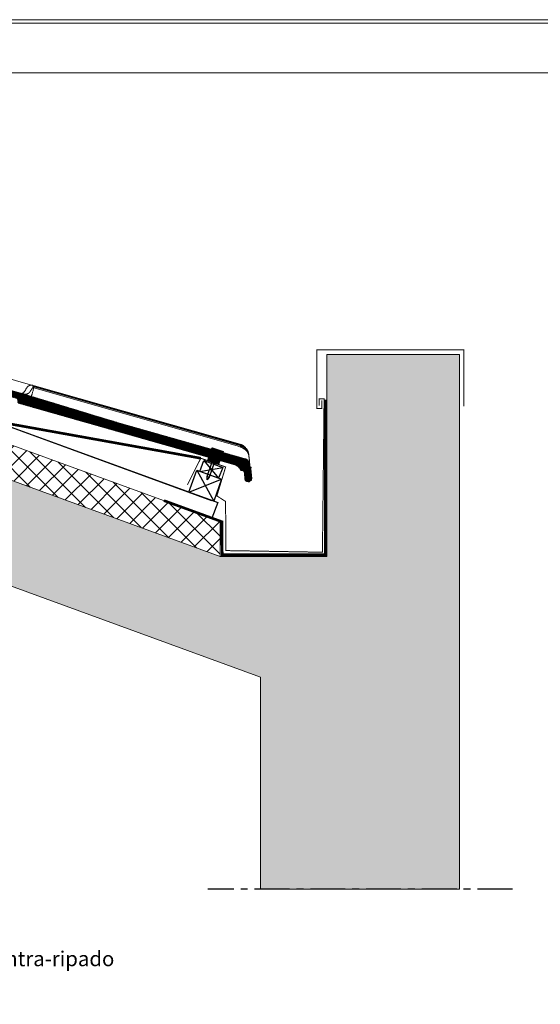
# Model space of a CAD drawing. Units: millimetres. Extents: x -7230 to 7866, y -17741 to -5923.
# Drawn here: x 5221 to 6005, y -16256 to -14771 of the extents above; entities that cross this region are included whole.
import ezdxf

# ---------------------------------------------------------------- set-up
doc = ezdxf.new("R2010")
doc.units = ezdxf.units.MM
doc.header["$MEASUREMENT"] = 0
doc.linetypes.add('CENTER', pattern=[0.6, 0.375, -0.075, 0.075, -0.075])
doc.linetypes.add('DASHED', pattern=[0.75, 0.5, -0.25])
for name, color, linetype in [('Estrutura', 1, 'Continuous'), ('Isolamento Térmico', 251, 'Continuous'), ('Legendas', 30, 'Continuous'), ('Moldura', 7, 'Continuous'), ('Ripa', 1, 'Continuous'), ('Telhas Advance', 1, 'Continuous'), ('THICK', 7, 'Continuous')]:
    doc.layers.add(name, color=color, linetype=linetype)
doc.layers.add('Membrana', color=1, linetype='DASHED', lineweight=9)
doc.layers.add('Rufo', color=7, linetype='Continuous', lineweight=13)
doc.styles.add('APA_STYLE', font='lucon.TTF')

# ---------------------------------------------------------------- blocks, each defined once
blk = doc.blocks.new('A$C4F5E1BDD')
at = {"layer": 'THICK'}
for p, q in [((-12.4, 8.3), (-12.4, 8.6)), ((-12.4, 8.6), (-5.4, 8.6)), ((-12.4, 8.3), (-5.4, 8.3)), ((-10.7, 6.6), (-12.4, 8.3)), ((-10.7, 6.6), (-7.2, 6.6)), ((-10.7, -16.6), (-10.7, 6.6)), ((-5.4, 8.3), (-7.2, 6.6)), ((-7.2, 6.6), (-7.2, -16.6)), ((-5.4, 8.6), (-5.4, 8.3)), ((-10.7, -16.6), (-7.2, -16.6)), ((-8.9, -21.4), (-10.7, -16.6)), ((-7.2, -16.6), (-8.9, -21.4))]:
    blk.add_line(p, q, dxfattribs=at)
blk = doc.blocks.new('A$C07ED4691')
at = {"layer": 'Telhas Advance', "linetype": 'Continuous', "lineweight": 0}
h = blk.add_hatch(dxfattribs=at)
h.set_pattern_fill('ANSI31', color=252, scale=4, angle=-13.0272, style=0)
h.set_pattern_definition([(31.9728143, (-8985.78934, 7479.52375), (-0.264758411, 0.424149718), [])])
edge = h.paths.add_edge_path(flags=0)
edge.add_arc((-162, -231.3), 1.82, 180.7084, 255.7084)
edge.add_line((-162.5, -233), (165.7, -316.6))
edge.add_spline(control_points=[(165.7, -316.6), (166.3, -316.8), (166.8, -317), (167.4, -317.2), (168, -317.4), (168.5, -317.7), (169, -318), (169.7, -318.3), (170.3, -318.8), (170.9, -319.3)], knot_values=[0, 0, 0, 0, 0.001864, 0.001864, 0.001864, 0.003728, 0.003728, 0.003728, 0.006062, 0.006062, 0.006062, 0.006062], weights=[1, 1, 1, 1, 1, 1, 1, 1, 1, 1], degree=3, periodic=0)
edge.add_spline(control_points=[(170.9, -319.3), (171.4, -319.6), (171.9, -320), (172.3, -320.5), (172.6, -320.8), (172.9, -321.2), (173.2, -321.6), (173.5, -322), (173.8, -322.4), (174, -322.8)], knot_values=[0, 0, 0, 0, 0.001865, 0.001865, 0.001865, 0.003342, 0.003342, 0.003342, 0.004838, 0.004838, 0.004838, 0.004838], weights=[1, 1, 1, 1, 1, 1, 1, 1, 1, 1], degree=3, periodic=0)
edge.add_spline(control_points=[(174, -322.8), (174.1, -322.9), (174.1, -323), (174.2, -323.1), (174.3, -323.3), (174.4, -323.5), (174.5, -323.7)], knot_values=[0, 0, 0, 0, 0.000368, 0.000368, 0.000368, 0.000993, 0.000993, 0.000993, 0.000993], weights=[1, 1, 1, 1, 1, 1, 1], degree=3, periodic=0)
edge.add_arc((162.3, -329.9), 13.7, 25.588, 26.8623, ccw=False)
edge.add_arc((176.3, -323.2), 1.82, 205.588, 255.7084)
edge.add_line((175.8, -324.9), (178.9, -325.7))
edge.add_spline(control_points=[(178.9, -325.7), (179, -325.7), (179, -325.8), (179.1, -325.8), (179.3, -325.8), (179.4, -325.9), (179.6, -326.1), (179.8, -326.2), (179.9, -326.4), (180, -326.5), (180.1, -326.7), (180.2, -326.9), (180.2, -327.1)], knot_values=[0, 0, 0, 0, 0.000172, 0.000172, 0.000172, 0.000805, 0.000805, 0.000805, 0.001438, 0.001438, 0.001438, 0.002071, 0.002071, 0.002071, 0.002071], weights=[1, 1, 1, 1, 1, 1, 1, 1, 1, 1, 1, 1, 1], degree=3, periodic=0)
edge.add_spline(control_points=[(180.2, -327.1), (180.2, -327.1), (180.2, -327.2), (180.3, -327.2), (180.4, -327.8), (180.5, -328.5), (180.6, -329.1)], knot_values=[0.00434, 0.00434, 0.00434, 0.00434, 0.004475, 0.004475, 0.004475, 0.006439, 0.006439, 0.006439, 0.006439], weights=[1, 1, 1, 1, 1, 1, 1], degree=3, periodic=0)
edge.add_spline(control_points=[(180.6, -329.1), (180.8, -330.3), (181, -331.5), (181.2, -332.7), (181.6, -334.6), (181.9, -336.5), (182.2, -338.4)], knot_values=[0.000118, 0.000118, 0.000118, 0.000118, 0.00385, 0.00385, 0.00385, 0.009701, 0.009701, 0.009701, 0.009701], weights=[1, 1, 1, 1, 1, 1, 1], degree=3, periodic=0)
edge.add_spline(control_points=[(182.2, -338.4), (182.3, -338.8), (182.4, -339.2), (182.6, -339.5), (182.8, -339.9), (183.1, -340.2), (183.4, -340.5), (183.7, -340.7), (184.1, -341), (184.5, -341.1), (184.6, -341.2), (184.8, -341.2), (184.9, -341.3)], knot_values=[0, 0, 0, 0, 0.001249, 0.001249, 0.001249, 0.002498, 0.002498, 0.002498, 0.003747, 0.003747, 0.003747, 0.004247, 0.004247, 0.004247, 0.004247], weights=[1, 1, 1, 1, 1, 1, 1, 1, 1, 1, 1, 1, 1], degree=3, periodic=0)
edge.add_line((184.9, -341.3), (186.9, -341.8))
edge.add_spline(control_points=[(186.9, -341.8), (187.1, -341.8), (187.4, -341.8), (187.6, -341.8), (187.8, -341.8), (188, -341.8), (188.1, -341.7), (188.3, -341.6), (188.5, -341.5), (188.7, -341.3), (188.8, -341.2), (188.9, -341), (189, -340.8), (189, -340.8), (189, -340.8), (189.1, -340.8)], knot_values=[0, 0, 0, 0, 0.000625, 0.000625, 0.000625, 0.001249, 0.001249, 0.001249, 0.001874, 0.001874, 0.001874, 0.002498, 0.002498, 0.002498, 0.002584, 0.002584, 0.002584, 0.002584], weights=[1, 1, 1, 1, 1, 1, 1, 1, 1, 1, 1, 1, 1, 1, 1, 1], degree=3, periodic=0)
edge.add_spline(control_points=[(189.1, -340.8), (189.1, -340.7), (189.1, -340.7), (189.1, -340.6), (189.3, -340.3), (189.4, -340), (189.6, -339.6)], knot_values=[0.002889, 0.002889, 0.002889, 0.002889, 0.003049, 0.003049, 0.003049, 0.004161, 0.004161, 0.004161, 0.004161], weights=[1, 1, 1, 1, 1, 1, 1], degree=3, periodic=0)
edge.add_line((189.6, -339.6), (190.9, -340))
edge.add_line((190.9, -340), (191.8, -336.4))
edge.add_line((191.8, -336.4), (191.1, -336.3))
edge.add_spline(control_points=[(191.1, -336.3), (190.1, -329.2), (189.2, -322), (188.2, -314.9)], knot_values=[0, 0, 0, 0, 0.021987, 0.021987, 0.021987, 0.021987], weights=[1, 1, 1, 1], degree=3, periodic=0)
edge.add_spline(control_points=[(188.2, -314.9), (188, -313.9), (187.7, -312.9), (187.3, -312), (186.8, -311.1), (186.2, -310.3), (185.4, -309.5), (184.7, -308.8), (183.8, -308.3), (182.9, -307.8), (182.4, -307.6), (181.9, -307.5), (181.4, -307.3)], knot_values=[0.000062, 0.000062, 0.000062, 0.000062, 0.003167, 0.003167, 0.003167, 0.006339, 0.006339, 0.006339, 0.009465, 0.009465, 0.009465, 0.011023, 0.011023, 0.011023, 0.011023], weights=[1, 1, 1, 1, 1, 1, 1, 1, 1, 1, 1, 1, 1], degree=3, periodic=0)
edge.add_line((181.4, -307.3), (-13.5, -257.7))
edge.add_line((-13.5, -257.7), (-13.5, -257.7))
edge.add_spline(control_points=[(-13.5, -257.7), (-14, -257.5), (-14.6, -257.4), (-15.1, -257.2), (-15.7, -257.1), (-16.3, -256.9), (-16.9, -256.8), (-18.1, -256.4), (-19.3, -256.1), (-20.5, -255.8), (-21.8, -255.4), (-23.1, -255), (-24.5, -254.7)], knot_values=[0.000167, 0.000167, 0.000167, 0.000167, 0.001887, 0.001887, 0.001887, 0.003774, 0.003774, 0.003774, 0.007548, 0.007548, 0.007548, 0.011789, 0.011789, 0.011789, 0.011789], weights=[1, 1, 1, 1, 1, 1, 1, 1, 1, 1, 1, 1, 1], degree=3, periodic=0)
edge.add_spline(control_points=[(-24.5, -254.7), (-43.9, -249.4), (-63.3, -244), (-82.7, -238.7), (-93.2, -235.8), (-103.8, -232.9), (-114.4, -230)], knot_values=[0, 0, 0, 0, 0.061638, 0.061638, 0.061638, 0.095205, 0.095205, 0.095205, 0.095205], weights=[1, 1, 1, 1, 1, 1, 1], degree=3, periodic=0)
edge.add_line((-114.4, -230), (-143.4, -222))
edge.add_line((-143.4, -222), (-143.5, -222.1))
edge.add_line((-143.5, -222.1), (-156, -218.7))
edge.add_line((-156, -218.7), (-194.5, -208.9))
edge.add_arc((-194.1, -207.1), 1.82, 175.7084, 255.7084, ccw=False)
edge.add_line((-195.9, -207), (-195.3, -198.8))
edge.add_arc((-197.1, -198.6), 1.82, -4.2916, 75.7084)
edge.add_line((-196.7, -196.9), (-197.6, -196.6))
edge.add_arc((-198, -198.4), 1.82, 75.7084, 155.7084)
edge.add_line((-199.7, -197.7), (-203.1, -205.2))
edge.add_arc((-204.7, -204.4), 1.82, 255.7084, 335.7084, ccw=False)
edge.add_line((-205.2, -206.2), (-223.1, -201.6))
edge.add_spline(control_points=[(-223.1, -201.6), (-223.1, -201.6), (-223.1, -201.6), (-223.1, -201.6), (-223.3, -201.5), (-223.5, -201.4), (-223.7, -201.3), (-223.8, -201.2), (-224, -201), (-224.1, -200.9), (-224.2, -200.7), (-224.3, -200.5), (-224.4, -200.3), (-224.4, -200.1), (-224.4, -199.9), (-224.4, -199.7)], knot_values=[0, 0, 0, 0, 0.000087, 0.000087, 0.000087, 0.00072, 0.00072, 0.00072, 0.001354, 0.001354, 0.001354, 0.001987, 0.001987, 0.001987, 0.00262, 0.00262, 0.00262, 0.00262], weights=[1, 1, 1, 1, 1, 1, 1, 1, 1, 1, 1, 1, 1, 1, 1, 1], degree=3, periodic=0)
edge.add_spline(control_points=[(-224.4, -199.7), (-224.1, -195.2), (-223.7, -190.7), (-223.4, -186.2)], knot_values=[0, 0, 0, 0, 0.013877, 0.013877, 0.013877, 0.013877], weights=[1, 1, 1, 1], degree=3, periodic=0)
edge.add_spline(control_points=[(-223.4, -186.2), (-223.4, -186), (-223.4, -185.7), (-223.5, -185.6), (-223.5, -185.4), (-223.6, -185.2), (-223.7, -185), (-223.8, -184.8), (-224, -184.7), (-224.1, -184.6), (-224.3, -184.4), (-224.5, -184.3), (-224.7, -184.3), (-224.7, -184.3), (-224.7, -184.3), (-224.8, -184.3)], knot_values=[0, 0, 0, 0, 0.000625, 0.000625, 0.000625, 0.001249, 0.001249, 0.001249, 0.001874, 0.001874, 0.001874, 0.002498, 0.002498, 0.002498, 0.002584, 0.002584, 0.002584, 0.002584], weights=[1, 1, 1, 1, 1, 1, 1, 1, 1, 1, 1, 1, 1, 1, 1, 1], degree=3, periodic=0)
edge.add_line((-224.8, -184.3), (-227.3, -183.6))
edge.add_spline(control_points=[(-227.3, -183.6), (-227.5, -183.6), (-227.7, -183.6), (-227.9, -183.6), (-228.1, -183.6), (-228.3, -183.6), (-228.5, -183.7), (-228.7, -183.8), (-228.8, -183.9), (-229, -184.1), (-229.1, -184.2), (-229.3, -184.4), (-229.4, -184.6), (-229.4, -184.6), (-229.4, -184.6), (-229.4, -184.6)], knot_values=[0, 0, 0, 0, 0.000625, 0.000625, 0.000625, 0.001249, 0.001249, 0.001249, 0.001874, 0.001874, 0.001874, 0.002498, 0.002498, 0.002498, 0.002584, 0.002584, 0.002584, 0.002584], weights=[1, 1, 1, 1, 1, 1, 1, 1, 1, 1, 1, 1, 1, 1, 1, 1], degree=3, periodic=0)
edge.add_spline(control_points=[(-229.4, -184.6), (-230.1, -186.3), (-230.9, -187.9), (-231.6, -189.6), (-231.7, -189.9), (-231.9, -190.1), (-232, -190.4)], knot_values=[0.007237, 0.007237, 0.007237, 0.007237, 0.012768, 0.012768, 0.012768, 0.013703, 0.013703, 0.013703, 0.013703], weights=[1, 1, 1, 1, 1, 1, 1], degree=3, periodic=0)
edge.add_line((-232, -190.4), (-232.7, -190.2))
edge.add_line((-232.7, -190.2), (-233.6, -193.8))
edge.add_line((-233.6, -193.8), (-232.2, -194.1))
edge.add_spline(control_points=[(-232.2, -194.1), (-232.4, -196.8), (-232.6, -199.6), (-232.8, -202.3), (-232.9, -202.6), (-232.9, -202.9), (-232.9, -203.2)], knot_values=[0.010273, 0.010273, 0.010273, 0.010273, 0.018672, 0.018672, 0.018672, 0.019605, 0.019605, 0.019605, 0.019605], weights=[1, 1, 1, 1, 1, 1, 1], degree=3, periodic=0)
edge.add_spline(control_points=[(-232.9, -203.2), (-232.9, -203.4), (-232.9, -203.6), (-232.9, -203.8), (-232.8, -204), (-232.7, -204.2), (-232.6, -204.4), (-232.5, -204.6), (-232.3, -204.7), (-232.2, -204.8), (-232.1, -204.9), (-232, -205), (-231.9, -205)], knot_values=[0, 0, 0, 0, 0.000625, 0.000625, 0.000625, 0.001249, 0.001249, 0.001249, 0.001874, 0.001874, 0.001874, 0.002259, 0.002259, 0.002259, 0.002259], weights=[1, 1, 1, 1, 1, 1, 1, 1, 1, 1, 1, 1, 1], degree=3, periodic=0)
edge.add_line((-231.9, -205), (-231.2, -205.3))
edge.add_spline(control_points=[(-231.2, -205.3), (-230.9, -205.4), (-230.6, -205.6), (-230.4, -205.8), (-230, -206.1), (-229.6, -206.5), (-229.3, -206.9), (-229, -207.3), (-228.8, -207.8), (-228.7, -208.3), (-228.5, -208.8), (-228.5, -209.3), (-228.5, -209.8)], knot_values=[0, 0, 0, 0, 0.000973, 0.000973, 0.000973, 0.002548, 0.002548, 0.002548, 0.004123, 0.004123, 0.004123, 0.005698, 0.005698, 0.005698, 0.005698], weights=[1, 1, 1, 1, 1, 1, 1, 1, 1, 1, 1, 1, 1], degree=3, periodic=0)
edge.add_spline(control_points=[(-228.5, -209.8), (-229, -215.4), (-229.4, -221), (-229.8, -226.5)], knot_values=[0.000109, 0.000109, 0.000109, 0.000109, 0.01725, 0.01725, 0.01725, 0.01725], weights=[1, 1, 1, 1], degree=3, periodic=0)
edge.add_spline(control_points=[(-229.8, -226.5), (-229.8, -226.7), (-229.8, -227), (-229.7, -227.2), (-229.7, -227.3), (-229.6, -227.5), (-229.5, -227.7), (-229.4, -227.9), (-229.2, -228), (-229.1, -228.1), (-228.9, -228.3), (-228.7, -228.4), (-228.5, -228.4), (-228.5, -228.4), (-228.5, -228.4), (-228.4, -228.4)], knot_values=[0, 0, 0, 0, 0.000625, 0.000625, 0.000625, 0.001249, 0.001249, 0.001249, 0.001874, 0.001874, 0.001874, 0.002498, 0.002498, 0.002498, 0.002584, 0.002584, 0.002584, 0.002584], weights=[1, 1, 1, 1, 1, 1, 1, 1, 1, 1, 1, 1, 1, 1, 1, 1], degree=3, periodic=0)
edge.add_line((-228.4, -228.4), (-223.9, -229.6))
edge.add_spline(control_points=[(-223.9, -229.6), (-223.7, -229.6), (-223.5, -229.7), (-223.3, -229.6), (-223.1, -229.6), (-222.9, -229.6), (-222.7, -229.5), (-222.5, -229.4), (-222.4, -229.3), (-222.2, -229.1), (-222.1, -229), (-221.9, -228.8), (-221.9, -228.7), (-221.8, -228.6), (-221.8, -228.6), (-221.8, -228.6)], knot_values=[0, 0, 0, 0, 0.000625, 0.000625, 0.000625, 0.001249, 0.001249, 0.001249, 0.001874, 0.001874, 0.001874, 0.002498, 0.002498, 0.002498, 0.002584, 0.002584, 0.002584, 0.002584], weights=[1, 1, 1, 1, 1, 1, 1, 1, 1, 1, 1, 1, 1, 1, 1, 1], degree=3, periodic=0)
edge.add_spline(control_points=[(-221.8, -228.6), (-219.8, -224.1), (-217.8, -219.7), (-215.8, -215.3)], knot_values=[0, 0, 0, 0, 0.014896, 0.014896, 0.014896, 0.014896], weights=[1, 1, 1, 1], degree=3, periodic=0)
edge.add_spline(control_points=[(-215.8, -215.3), (-215.8, -215.2), (-215.8, -215.2), (-215.8, -215.2), (-215.6, -214.9), (-215.4, -214.6), (-215.2, -214.4), (-215, -214.2), (-214.7, -214), (-214.5, -213.9), (-214.2, -213.8), (-213.9, -213.7), (-213.6, -213.7), (-213.3, -213.7), (-212.9, -213.7), (-212.7, -213.8)], knot_values=[0, 0, 0, 0, 0.000131, 0.000131, 0.000131, 0.001081, 0.001081, 0.001081, 0.002031, 0.002031, 0.002031, 0.002981, 0.002981, 0.002981, 0.003931, 0.003931, 0.003931, 0.003931], weights=[1, 1, 1, 1, 1, 1, 1, 1, 1, 1, 1, 1, 1, 1, 1, 1], degree=3, periodic=0)
edge.add_line((-212.7, -213.8), (-165.2, -225.8))
edge.add_arc((-165.7, -227.6), 1.82, 0.7084, 75.7084, ccw=False)
edge.add_line((-163.9, -227.6), (-163.8, -231.3))
at = {"layer": 'Telhas Advance', "linetype": 'Continuous', "lineweight": 15}
for p, q in [((-207.6, -188.6), (-141.8, -205.4)), ((-141.6, -205.4), (-141, -205.6)), ((-141.5, -207.4), (-139.8, -207.8)), ((-141.2, -206.2), (-139.5, -206.6)), ((169.4, -285.3), (-141.2, -206.2)), ((-141, -205.6), (-139.4, -206)), ((169.1, -286.5), (-139.8, -207.8)), ((-139.4, -206), (169.5, -284.7)), ((-194.5, -208.9), (-156, -218.7)), ((-159.2, -217.9), (-158.5, -218)), ((-157.9, -217.9), (-158.1, -218)), ((-157.8, -217.9), (-157.9, -217.9)), ((-156, -218.7), (-156, -218.7)), ((-156, -218.7), (-156, -218.7)), ((-143.5, -222.1), (-156, -218.7)), ((-143.4, -222), (-143.5, -222.1)), ((-114.4, -230), (-143.4, -222)), ((-140.2, -209.3), (-141.8, -208.9)), ((168.7, -288.2), (-140.2, -209.3)), ((165.7, -316.6), (-162.5, -233)), ((-13.5, -257.7), (-13.5, -257.7)), ((181.4, -307.3), (-13.5, -257.7)), ((172.7, -289.3), (168.6, -288.2)), ((172.4, -287.4), (169.1, -286.6)), ((172.7, -286.2), (169.4, -285.3)), ((169.5, -284.7), (172.9, -285.6)), ((186.7, -302.7), (186.7, -302.7)), ((186.7, -302.7), (186.7, -302.7)), ((170.9, -319.3), (168.6, -317.8)), ((178.9, -325.7), (175.8, -324.9)), ((180, -326.6), (180.6, -329.9)), ((188.8, -319.2), (188.2, -314.9)), ((188.2, -314.9), (191.1, -336.3)), ((191.1, -336.3), (188.8, -319.2)), ((190.5, -319.7), (188.8, -319.2)), ((189.9, -322.3), (190.5, -319.7)), ((189.9, -322.3), (191.8, -336.4)), ((189.9, -322.3), (189.9, -322.3)), ((191.8, -336.4), (189.9, -322.3)), ((192, -336.5), (190, -322.4)), ((190.1, -322.4), (190.8, -319.7)), ((181.8, -338.1), (182.2, -338.4)), ((184.9, -341.3), (186.9, -341.8)), ((189.1, -340.8), (189.1, -340.8)), ((189.6, -339.6), (190.9, -340)), ((190.9, -340), (191.8, -336.4)), ((190.9, -340), (191.8, -336.4)), ((191.8, -336.4), (191.1, -336.3)), ((192, -336.5), (191.1, -340)), ((191.8, -336.4), (191.8, -336.4)), ((191.8, -336.4), (191.8, -336.4)), ((192, -336.5), (192, -336.5))]:
    blk.add_line(p, q, dxfattribs=at)
at = {"layer": 'Telhas Advance', "linetype": 'Continuous', "lineweight": 15, "flags": 128}
for points in [[(-141.2, -206.2), (-141.2, -206.4), (-141.3, -206.6), (-141.3, -206.8), (-141.4, -207), (-141.4, -207.1), (-141.4, -207.3), (-141.5, -207.3), (-141.5, -207.4)], [(-141, -205.6), (-141, -205.6), (-141, -205.6), (-141, -205.7), (-141.1, -205.8), (-141.1, -205.8), (-141.1, -206), (-141.1, -206.1), (-141.2, -206.2)], [(157.2, -314.5), (157.2, -314.5)], [(157.5, -314.5), (157.5, -314.5)], [(188.8, -341.2), (188.9, -341), (189.1, -340.8)], [(189.1, -340.8), (189.1, -340.6), (189.6, -339.6)], [(189.5, -340), (189.6, -340), (189.6, -340)]]:
    blk.add_lwpolyline(points, dxfattribs=at)
at = {"layer": 'Telhas Advance', "linetype": 'Continuous', "lineweight": 15}
for centre, radius, start, end in [((-365.9, -151.7), 231.2, 345.6999, 346.075), ((-158.3, -213.4), 4.55, 255.7084, 330.7084), ((186.3, -300.5), 0.11, 239.1852, 285.2114), ((186.2, -300.7), 0.192, 10.0562, 49.2533), ((170.9, -319.2), 0.0264, 245.2016, 303.327), ((174, -322.8), 0.0265, 180.432, 210.0615), ((162.3, -329.9), 13.7, 25.588, 26.8623), ((176.3, -323.2), 1.82, 205.588, 255.7084), ((182, -338.1), 0.189, 185.5729, 188.03), ((187.6, -340.1), 1.82, 255.7081, 335.7092)]:
    blk.add_arc(centre, radius, start, end, dxfattribs=at)
for points, knots in [([(-150.3, -208.6), (-150.2, -208.5), (-150.1, -208.3), (-149.9, -208.1), (-149.8, -207.9), (-149.6, -207.7), (-149.4, -207.6), (-149.3, -207.4), (-148.9, -207.1), (-148.4, -206.7), (-147.8, -206.3), (-147.2, -206), (-146.7, -205.8), (-146.2, -205.6), (-145.7, -205.4), (-145.2, -205.3), (-144.8, -205.3), (-144.4, -205.2), (-144.3, -205.2)], [0, 0, 0, 0, 0.041929, 0.081808, 0.119636, 0.155415, 0.189143, 0.22082, 0.250448, 0.38082, 0.499973, 0.576774, 0.651776, 0.724984, 0.796405, 0.866044, 0.933906, 1, 1, 1, 1]), ([(-144.3, -205.2), (-144.2, -205.2), (-144, -205.2), (-143.7, -205.2), (-143.5, -205.2), (-143.2, -205.2), (-142.9, -205.2), (-142.7, -205.2), (-142.4, -205.3), (-142.2, -205.3), (-141.9, -205.4), (-141.7, -205.4), (-141.6, -205.4)], [0, 0, 0, 0, 0.0992949, 0.1987266, 0.2983026, 0.3980304, 0.4979174, 0.5979711, 0.6981989, 0.7986081, 0.8992061, 1, 1, 1, 1]), ([(-140.2, -209.3), (-140.2, -209.2), (-140.1, -209.1), (-140.1, -209), (-140.1, -208.8), (-140, -208.7), (-140, -208.6), (-140, -208.5), (-140, -208.4), (-139.9, -208.2), (-139.9, -208.1), (-139.8, -208), (-139.8, -207.9), (-139.8, -207.8), (-139.8, -207.8)], [0, 0, 0, 0, 0.062849, 0.125332, 0.187581, 0.249732, 0.311922, 0.374284, 0.436955, 0.500065, 0.625757, 0.750257, 0.874643, 1, 1, 1, 1]), ([(-139.4, -206), (-139.4, -206), (-139.4, -206), (-139.4, -206.1), (-139.4, -206.1), (-139.4, -206.2), (-139.4, -206.3), (-139.5, -206.5), (-139.5, -206.5), (-139.5, -206.6)], [0, 0, 0, 0, 0.25, 0.25, 0.5, 0.5, 0.75, 0.75, 1, 1, 1, 1]), ([(-154.5, -215.9), (-154.7, -216.1), (-155, -216.7), (-155.9, -217.3), (-156.7, -217.8), (-157.3, -217.8), (-157.4, -217.8)], [0, 0, 0, 0, 0.2459733, 0.5541869, 0.8728006, 1, 1, 1, 1]), ([(-146.1, -215.6), (-146.1, -215.7), (-146.2, -215.8), (-146.4, -216), (-146.5, -216.2), (-146.7, -216.4), (-146.8, -216.6), (-147.1, -216.9), (-147.5, -217.2), (-148.3, -217.8), (-149.3, -218.3), (-150.4, -218.7), (-151.3, -218.9), (-152, -219), (-152.6, -219.1), (-153.3, -219.1), (-154, -219.1), (-154.6, -219), (-155.2, -218.9), (-155.7, -218.8), (-155.9, -218.7), (-156, -218.7)], [0, 0, 0, 0, 0.020271, 0.040806, 0.061609, 0.082686, 0.104039, 0.125673, 0.186212, 0.250715, 0.369336, 0.501576, 0.562036, 0.62601, 0.685222, 0.750244, 0.805537, 0.874765, 0.934677, 0.976351, 1, 1, 1, 1]), ([(-151, -209.7), (-151.6, -210.8), (-152.2, -211.8), (-153, -213.3), (-153.3, -213.8), (-153.8, -214.7), (-154.1, -215.2), (-154.3, -215.6)], [0, 0, 0, 0, 0.5, 0.5, 0.75, 0.75, 1, 1, 1, 1]), ([(-150.4, -208.7), (-150.5, -208.9), (-150.7, -209.2), (-150.9, -209.5), (-151, -209.7)], [0, 0, 0, 0, 0.451751, 1, 1, 1, 1]), ([(-150.4, -208.7), (-150.4, -208.8), (-150.5, -209), (-150.7, -209.2), (-150.9, -209.5), (-150.9, -209.6), (-151, -209.7)], [0, 0, 0, 0, 0.257834, 0.510453, 0.757845, 1, 1, 1, 1]), ([(-150.4, -208.7), (-150.4, -208.7), (-150.4, -208.7), (-150.4, -208.7), (-150.4, -208.7)], [0, 0, 0, 0, 0.49981, 1, 1, 1, 1]), ([(-141.8, -208.9), (-141.9, -209), (-142.1, -209.3), (-142.3, -209.7), (-142.6, -210), (-142.8, -210.4), (-143.1, -210.8), (-143.3, -211.2), (-143.5, -211.5), (-143.7, -211.9), (-143.9, -212.2), (-144.2, -212.6), (-144.6, -213.2), (-145, -213.8), (-145.4, -214.5), (-145.7, -215.1), (-146, -215.4), (-146.1, -215.6)], [0, 0, 0, 0, 0.0517009, 0.1030167, 0.153939, 0.2044594, 0.25457, 0.3042629, 0.3535306, 0.402366, 0.4507619, 0.4987118, 0.6012066, 0.7026298, 0.802933, 0.9020707, 1, 1, 1, 1]), ([(-140.2, -209.3), (-140.4, -210.2), (-140.9, -212.2), (-141.6, -214.7), (-142.1, -216.9), (-142.6, -218.7), (-143, -220.2), (-143.2, -221.2), (-143.4, -221.8), (-143.4, -221.9), (-143.4, -221.9)], [0, 0, 0, 0, 0.1375048, 0.2749818, 0.412775, 0.5508851, 0.6882364, 0.8255662, 0.9639727, 1, 1, 1, 1]), ([(-114.4, -230), (-103.8, -232.9), (-93.2, -235.8), (-82.7, -238.7), (-63.3, -244), (-43.9, -249.4), (-24.5, -254.7)], [0, 0, 0, 0, 0.0335663, 0.0335663, 0.0335663, 0.09520456, 0.09520456, 0.09520456, 0.09520456]), ([(-24.5, -254.7), (-23.1, -255), (-21.8, -255.4), (-20.5, -255.8), (-19.3, -256.1), (-18.1, -256.4), (-16.9, -256.8), (-16.3, -256.9), (-15.7, -257.1), (-15.1, -257.2), (-14.6, -257.4), (-14, -257.5), (-13.5, -257.7)], [0, 0, 0, 0, 0.00424097, 0.00424097, 0.00424097, 0.00801502, 0.00801502, 0.00801502, 0.00990205, 0.00990205, 0.00990205, 0.01162201, 0.01162201, 0.01162201, 0.01162201]), ([(178.3, -292), (178.2, -291.9), (178, -291.8), (177.7, -291.6), (177.4, -291.4), (177.2, -291.2), (176.9, -291), (176.6, -290.8), (176.3, -290.7), (176, -290.5), (175.6, -290.3), (175.1, -290.1), (174.5, -289.8), (173.9, -289.6), (173.3, -289.4), (172.9, -289.3), (172.7, -289.3)], [0, 0, 0, 0, 0.05583, 0.111482, 0.167004, 0.222441, 0.277843, 0.333255, 0.388725, 0.444302, 0.50003, 0.600283, 0.700128, 0.799844, 0.899709, 1, 1, 1, 1]), ([(172.9, -285.6), (173, -285.6), (173.3, -285.7), (173.6, -285.8), (174, -285.9), (174.4, -286), (174.8, -286.1), (175.1, -286.3), (175.5, -286.4), (175.9, -286.6), (176.2, -286.8), (177.1, -287.2), (178.3, -287.9), (179.9, -289), (181.4, -290.4), (182.4, -291.5), (183.1, -292.5), (183.5, -293.1), (184, -293.7), (184.4, -294.4), (184.6, -294.9), (184.7, -295.1)], [0, 0, 0, 0, 0.024965, 0.049987, 0.075059, 0.100177, 0.125334, 0.150524, 0.175742, 0.200981, 0.226237, 0.251502, 0.374692, 0.500313, 0.623172, 0.750342, 0.797931, 0.846741, 0.896726, 0.947832, 1, 1, 1, 1]), ([(184.7, -295.1), (184.7, -295), (184.5, -294.8), (184.4, -294.4), (184.2, -294.1), (184, -293.7), (183.7, -293.4), (183.5, -293.1), (183.3, -292.8), (183.1, -292.5), (182.9, -292.2), (182.3, -291.4), (181.4, -290.4), (180.2, -289.3), (179.3, -288.6), (178.6, -288.1), (177.9, -287.7), (177.3, -287.3), (176.5, -286.9), (175.8, -286.6), (175.1, -286.3), (174.4, -286), (173.6, -285.8), (173.1, -285.6), (172.9, -285.6)], [0, 0, 0, 0, 0.026045, 0.051858, 0.077433, 0.10276, 0.127835, 0.152649, 0.177198, 0.201474, 0.225472, 0.249187, 0.376322, 0.498278, 0.549475, 0.600558, 0.651482, 0.702204, 0.752682, 0.802873, 0.852738, 0.902238, 0.951337, 1, 1, 1, 1]), ([(180.5, -291.3), (180.4, -291.3), (180.2, -291.1), (179.8, -290.8), (179.5, -290.6), (179.2, -290.3), (178.8, -290.1), (178.5, -289.9), (178.1, -289.7), (177.8, -289.4), (177.4, -289.2), (176.9, -289), (176.3, -288.7), (175.5, -288.4), (174.8, -288.1), (174, -287.8), (173.4, -287.7), (173.1, -287.6)], [0, 0, 0, 0, 0.049906, 0.099762, 0.149606, 0.199477, 0.249418, 0.299472, 0.349687, 0.400105, 0.450649, 0.501165, 0.598617, 0.696855, 0.796234, 0.897143, 1, 1, 1, 1]), ([(173.5, -286.4), (173.6, -286.4), (173.9, -286.5), (174.3, -286.6), (174.7, -286.8), (175.1, -286.9), (175.5, -287.1), (175.9, -287.3), (176.3, -287.5), (176.7, -287.7), (177.1, -287.9), (177.7, -288.2), (178.5, -288.7), (179.3, -289.2), (179.9, -289.7), (180.5, -290.2), (180.9, -290.6), (181.1, -290.8)], [0, 0, 0, 0, 0.04707, 0.094762, 0.143111, 0.192166, 0.241875, 0.292155, 0.342916, 0.394144, 0.445901, 0.498226, 0.620515, 0.748673, 0.806843, 0.890711, 1, 1, 1, 1]), ([(186.7, -302.7), (186.7, -302.6), (186.6, -302.3), (186.6, -302), (186.5, -301.6), (186.4, -301.2), (186.3, -300.9), (186.2, -300.5), (186.1, -300.1), (185.9, -299.7), (185.7, -299.1), (185.4, -298.5), (185, -297.8), (184.5, -297), (183.8, -296), (182.7, -294.8), (181.6, -293.9), (180.7, -293.3), (180.1, -292.9), (179.5, -292.6), (178.9, -292.2), (178.5, -292.1), (178.3, -292)], [0, 0, 0, 0, 0.02484, 0.050452, 0.076839, 0.104003, 0.131944, 0.160662, 0.190156, 0.220423, 0.251459, 0.309624, 0.376308, 0.418011, 0.500536, 0.643075, 0.751227, 0.805539, 0.857598, 0.907372, 0.95484, 1, 1, 1, 1]), ([(186.7, -302.7), (186.7, -302.6), (186.6, -302.3), (186.6, -301.9), (186.5, -301.4), (186.4, -301), (186.3, -300.6), (186.2, -300.2), (186, -299.8), (185.9, -299.4), (185.8, -299), (185.6, -298.6), (185.5, -298.2), (185.3, -297.8), (185.1, -297.4), (184.9, -297), (184.7, -296.6), (184.4, -296), (184, -295.3), (183.5, -294.6), (183, -294), (182.5, -293.4), (182, -292.8), (181.6, -292.4), (181.2, -292), (181, -291.8), (180.9, -291.7)], [0, 0, 0, 0, 0.033521, 0.067074, 0.10064, 0.134201, 0.167737, 0.201231, 0.234663, 0.268016, 0.301309, 0.334571, 0.367816, 0.401059, 0.434317, 0.467604, 0.500937, 0.542216, 0.625684, 0.691034, 0.7503, 0.803329, 0.87498, 0.923302, 0.964969, 1, 1, 1, 1]), ([(181.5, -291.2), (181.6, -291.3), (181.8, -291.5), (182.1, -291.8), (182.3, -292.1), (182.6, -292.4), (182.8, -292.7), (183.1, -293), (183.3, -293.3), (183.5, -293.6), (183.7, -293.9), (183.9, -294.2), (184.1, -294.5), (184.3, -294.8), (184.4, -295), (184.4, -295.1)], [0, 0, 0, 0, 0.084928, 0.168358, 0.250338, 0.330938, 0.41021, 0.488189, 0.564905, 0.640387, 0.714658, 0.787739, 0.859647, 0.930398, 1, 1, 1, 1]), ([(184.4, -295.1), (184.5, -295.3), (184.6, -295.5), (184.9, -296), (185.1, -296.5), (185.4, -297.1), (185.6, -297.8), (185.9, -298.5), (186.1, -299.2), (186.2, -299.8), (186.3, -300.3), (186.3, -300.5), (186.4, -300.6)], [0, 0, 0, 0, 0.069966, 0.155095, 0.255216, 0.370199, 0.499995, 0.628617, 0.749665, 0.874696, 0.952277, 1, 1, 1, 1]), ([(184.7, -295.1), (184.8, -295.3), (184.9, -295.5), (185, -295.8), (185.2, -296.2), (185.3, -296.5), (185.5, -296.9), (185.6, -297.2), (185.7, -297.6), (185.9, -298), (186, -298.6), (186.2, -299.3), (186.3, -299.8), (186.4, -300.3), (186.4, -300.6), (186.4, -300.7)], [0, 0, 0, 0, 0.06466, 0.128691, 0.192091, 0.254858, 0.316992, 0.378492, 0.43936, 0.499599, 0.634228, 0.749642, 0.837759, 0.921159, 1, 1, 1, 1]), ([(186.4, -300.7), (186.4, -300.6), (186.4, -300.5), (186.4, -300.2), (186.3, -299.9), (186.3, -299.6), (186.2, -299.2), (186, -298.6), (185.8, -297.9), (185.6, -297.2), (185.3, -296.5), (185.1, -295.8), (184.8, -295.4), (184.7, -295.1)], [0, 0, 0, 0, 0.046935, 0.09548, 0.145672, 0.197543, 0.251126, 0.366248, 0.500992, 0.621979, 0.745474, 0.871485, 1, 1, 1, 1]), ([(188.2, -314.9), (188.2, -314.8), (188.2, -314.6), (188.1, -314.4), (188.1, -314.1), (188, -313.8), (187.9, -313.4), (187.7, -312.8), (187.3, -312), (186.8, -311.1), (186, -310), (185, -309), (184.1, -308.4), (183.4, -308), (182.9, -307.8), (182.4, -307.5), (181.9, -307.4), (181.6, -307.3), (181.4, -307.2)], [0, 0, 0, 0, 0.024072, 0.048671, 0.073799, 0.099453, 0.125633, 0.214822, 0.25104, 0.390337, 0.500741, 0.631698, 0.750369, 0.80215, 0.853064, 0.903045, 0.952039, 1, 1, 1, 1]), ([(188.2, -314.9), (188.1, -314), (187.8, -313.2), (187.3, -312.1), (187.2, -311.9), (187, -311.5), (186.9, -311.4), (186.5, -310.8), (186.3, -310.4), (185.7, -309.8), (185.3, -309.5), (184.6, -308.9), (184.3, -308.6), (183.5, -308.2), (183.1, -307.9), (182.3, -307.6), (181.8, -307.4), (181.4, -307.3)], [0, 0, 0, 0, 0.25, 0.25, 0.3125, 0.3125, 0.375, 0.375, 0.5, 0.5, 0.625, 0.625, 0.75, 0.75, 0.875, 0.875, 1, 1, 1, 1]), ([(186.4, -300.7), (186.4, -300.9), (186.5, -301.2), (186.6, -301.9), (186.7, -302.4), (186.7, -302.7)], [0, 0, 0, 0, 0.236468, 0.499997, 1, 1, 1, 1]), ([(186.7, -302.7), (186.7, -302.4), (186.6, -301.9), (186.5, -301.2), (186.5, -300.9), (186.4, -300.7)], [0, 0, 0, 0, 0.5000032, 0.7636702, 1, 1, 1, 1]), ([(189, -319.3), (188.6, -316.5), (187.9, -310.9), (187.1, -305.4), (186.7, -302.7)], [0, 0, 0, 0, 0.509959, 1, 1, 1, 1]), ([(186.7, -302.7), (186.7, -302.9), (186.8, -303.2), (186.8, -303.6), (186.9, -304), (186.9, -304.5), (187, -304.9), (187, -305.3), (187.1, -305.7), (187.1, -306.1), (187.2, -306.5), (187.2, -306.8), (187.3, -307.2), (187.4, -308.2), (187.6, -309.6), (187.8, -311.4), (188, -312.8), (188.1, -313.6), (188.1, -314), (188.2, -314.3), (188.2, -314.4), (188.2, -314.6), (188.2, -314.7), (188.2, -314.8), (188.2, -314.9), (188.2, -314.9)], [0, 0, 0, 0, 0.021052, 0.042051, 0.062998, 0.083898, 0.104754, 0.125567, 0.146342, 0.167081, 0.187788, 0.208464, 0.229112, 0.249737, 0.375022, 0.498953, 0.624473, 0.748962, 0.784969, 0.820912, 0.856799, 0.892641, 0.928449, 0.964232, 1, 1, 1, 1]), ([(187.3, -306.8), (187.3, -306.6), (187.1, -305.4), (186.9, -303.9), (186.7, -302.7)], [0, 0, 0, 0, 0.201871, 1, 1, 1, 1]), ([(165.7, -316.6), (166.6, -316.9), (167.6, -317.2), (168.9, -317.9), (169.3, -318.1), (170.1, -318.7), (170.5, -318.9), (170.9, -319.3)], [0, 0, 0, 0, 0.5, 0.5, 0.75, 0.75, 1, 1, 1, 1]), ([(168.4, -317.6), (168.3, -317.6), (168.1, -317.5), (167.7, -317.3), (167.4, -317.2), (167.1, -317.1), (166.7, -316.9), (166.4, -316.8), (166, -316.7), (165.8, -316.6), (165.7, -316.6)], [0, 0, 0, 0, 0.125941, 0.251606, 0.376999, 0.502122, 0.626981, 0.751578, 0.875916, 1, 1, 1, 1]), ([(170.9, -319.3), (170.8, -319.2), (170.6, -319), (170.3, -318.8), (170, -318.6), (169.7, -318.4), (169.4, -318.2), (169.1, -318), (168.7, -317.8), (168.5, -317.7), (168.4, -317.6)], [0, 0, 0, 0, 0.126019, 0.25174, 0.377167, 0.502302, 0.62715, 0.751713, 0.875996, 1, 1, 1, 1]), ([(174, -322.8), (174, -322.7), (173.8, -322.5), (173.6, -322.3), (173.5, -322), (173.3, -321.7), (173, -321.4), (172.8, -321.2), (172.6, -320.8), (172.2, -320.5), (171.8, -320), (171.4, -319.6), (171.1, -319.4), (170.9, -319.3)], [0, 0, 0, 0, 0.073954, 0.147046, 0.219289, 0.290697, 0.361281, 0.431058, 0.50004, 0.627054, 0.75265, 0.876929, 1, 1, 1, 1]), ([(170.9, -319.3), (171.2, -319.5), (171.5, -319.8), (172.1, -320.3), (172.4, -320.6), (173.2, -321.5), (173.6, -322.1), (174, -322.8)], [0, 0, 0, 0, 0.25, 0.25, 0.5, 0.5, 1, 1, 1, 1]), ([(174, -322.8), (174, -322.7), (173.8, -322.5), (173.6, -322.3), (173.5, -322), (173.3, -321.7), (173, -321.4), (172.8, -321.2), (172.7, -321), (172.6, -320.9)], [0, 0, 0, 0, 0.147896, 0.294068, 0.438543, 0.581346, 0.722505, 0.862046, 1, 1, 1, 1]), ([(180.2, -327.1), (180.2, -326.9), (180.1, -326.8), (180, -326.5), (179.9, -326.3), (179.6, -326.1), (179.5, -326), (179.2, -325.8), (179.1, -325.8), (178.9, -325.7)], [0, 0, 0, 0, 0.25, 0.25, 0.5, 0.5, 0.75, 0.75, 1, 1, 1, 1]), ([(188.2, -314.9), (188.2, -314.9), (188.2, -314.9), (188.2, -314.9), (188.2, -315), (188.2, -315), (188.2, -314.9), (188.2, -314.9), (188.2, -314.9)], [0, 0, 0, 0, 0.1669, 0.333662, 0.500321, 0.666909, 0.833457, 1, 1, 1, 1]), ([(180.6, -329.1), (180.8, -330.3), (181, -331.5), (181.2, -332.7), (181.6, -334.6), (181.9, -336.5), (182.2, -338.4)], [0.000118247, 0.000118247, 0.000118247, 0.000118247, 0.003849556, 0.003849556, 0.003849556, 0.009700662, 0.009700662, 0.009700662, 0.009700662]), ([(180.6, -329.9), (180.6, -329.6), (180.6, -329.3), (180.6, -329.1), (180.6, -329.1)], [0, 0, 0, 0, 0.984213, 1, 1, 1, 1]), ([(180.6, -329.9), (180.8, -331.4), (181.2, -334.2), (181.6, -336.9), (181.8, -338.1)], [0, 0, 0, 0, 0.55621, 1, 1, 1, 1]), ([(181.8, -338.1), (181.8, -338.2), (181.8, -338.3), (181.8, -338.4), (181.9, -338.6), (181.9, -338.8), (182, -339), (182.1, -339.2), (182.3, -339.6), (182.6, -340), (183, -340.4), (183.4, -340.7), (183.8, -340.9), (184.1, -341.1), (184.4, -341.1), (184.5, -341.2)], [0, 0, 0, 0, 0.0385719, 0.0784379, 0.1195923, 0.1620226, 0.2057085, 0.2506222, 0.3649271, 0.4997157, 0.6250504, 0.749112, 0.8341208, 0.9178698, 1, 1, 1, 1]), ([(182.2, -338.4), (182.3, -338.7), (182.4, -339), (182.6, -339.5), (182.7, -339.7), (182.9, -339.9), (183, -340.1), (183.3, -340.3), (183.4, -340.5), (183.7, -340.7), (183.8, -340.8), (184.3, -341), (184.6, -341.2), (184.9, -341.3)], [0, 0, 0, 0, 0.25, 0.25, 0.375, 0.375, 0.5, 0.5, 0.625, 0.625, 0.75, 0.75, 1, 1, 1, 1]), ([(186.9, -341.8), (187.2, -341.8), (187.4, -341.8), (187.8, -341.8), (188, -341.7), (188.4, -341.6), (188.5, -341.4), (188.8, -341.1), (189, -341), (189.1, -340.8)], [0, 0, 0, 0, 0.25, 0.25, 0.5, 0.5, 0.75, 0.75, 1, 1, 1, 1]), ([(189.2, -340.8), (189.2, -340.8), (189.2, -340.9), (189.1, -340.9), (189, -340.9)], [0, 0, 0, 0, 0.645666, 1, 1, 1, 1]), ([(189.6, -340), (189.5, -340.1), (189.4, -340.4), (189.3, -340.7), (189.2, -340.8)], [0, 0, 0, 0, 0.506929, 1, 1, 1, 1]), ([(189.4, -339.9), (189.5, -339.9), (189.5, -339.8), (189.6, -339.7), (189.6, -339.6)], [0, 0, 0, 0, 0.498587, 1, 1, 1, 1]), ([(189.7, -339.7), (189.7, -339.7), (189.7, -339.8), (189.6, -339.9), (189.6, -340)], [0, 0, 0, 0, 0.50142, 1, 1, 1, 1])]:
    blk.add_open_spline(points, degree=3, knots=knots, dxfattribs=at)
for points in [[(-150.3, -208.6), (-150.3, -208.6), (-150.3, -208.7), (-150.4, -208.7)], [(172.4, -287.4), (172.7, -287.5), (172.9, -287.5), (173.1, -287.6)], [(173.5, -286.4), (173.2, -286.3), (173, -286.2), (172.7, -286.2)], [(180.5, -291.3), (180.6, -291.5), (180.7, -291.6), (180.9, -291.7)], [(181.5, -291.2), (181.4, -291), (181.2, -290.9), (181.1, -290.8)], [(186.3, -300.6), (186.5, -301.3), (186.6, -302), (186.7, -302.7)], [(186.4, -300.6), (186.5, -301.3), (186.6, -302), (186.7, -302.7)], [(186.4, -300.7), (186.4, -300.7), (186.4, -300.7), (186.4, -300.7)], [(174, -322.8), (174.2, -323.1), (174.3, -323.4), (174.5, -323.7)], [(174, -322.8), (174.2, -323.1), (174.3, -323.4), (174.5, -323.7)], [(189.9, -322.3), (190, -322.3), (190.1, -322.4), (190.1, -322.4)], [(190.8, -319.7), (190.8, -319.7), (190.7, -319.7), (190.5, -319.7)], [(180.6, -329.1), (180.5, -328.4), (180.4, -327.8), (180.2, -327.1)], [(181.8, -338.1), (181.8, -338.1), (181.8, -338.1), (181.8, -338.1)], [(189.4, -339.9), (189.3, -340.2), (189.2, -340.5), (189.1, -340.8)], [(189.2, -340.8), (189.2, -340.8), (189.2, -340.8), (189.2, -340.8)]]:
    blk.add_open_spline(points, degree=3, dxfattribs=at)

msp = doc.modelspace()

# ---------------------------------------------------------------- hatches: boundary and pattern name
h = msp.add_hatch()
h.set_pattern_fill('ANSI34', color=172)
h.set_pattern_definition([(24.9386, (5484.9882, -15458.97646), (-0.3162355, 0.68007), []), (24.9386, (5485.1543, -15459.0371), (-0.316236, 0.68007), []), (24.9386, (5485.3203, -15459.0977), (-0.316236, 0.68007), []), (24.9386, (5485.4864, -15459.1584), (-0.316236, 0.68007), [])])
h.paths.add_polyline_path([(5520.6, -15442.1), (5504.4, -15436.2), (5511.1, -15417.1), (5527.3, -15423)])
at = {"layer": 'Estrutura'}
h = msp.add_hatch(dxfattribs=at)
h.set_pattern_fill('AR-CONC', color=251, scale=9)
h.set_pattern_definition([(50, (-106.625, 37.14), (64.55342, -5.6477), [6.75, -74.25]), (355, (-106.625, 37.14), (-12.48762, 67.6973), [5.4, -59.4]), (100.45144, (-101.246, 36.67), (52.0658, 62.0496), [5.73662, -63.1028]), (46.1842, (-106.625, 55.14), (96.05172, -14.89674), [10.125, -111.375]), (96.63564, (-98.62, 53.9), (84.1196, 87.67067), [8.60493, -94.65424]), (351.18416, (-106.63, 55.14), (84.1196, 87.6707), [8.1, -89.1]), (21, (-97.625, 50.64), (53.72163, -36.2357), [6.75, -74.25]), (326, (-97.625, 50.64), (21.89838, 65.2635), [5.4, -59.4]), (71.45144, (-93.15, 47.62), (75.62001, 29.0278), [5.73662, -63.1028]), (37.5, (-106.625, 37.141), (1.094387, 29.960447), [0, -58.68, 0, -60.3, 0, -59.625]), (7.5, (-106.625, 37.14), (23.67626, 35.497054), [0, -34.38, 0, -57.33, 0, -22.725]), (327.5, (-126.695, 37.141), (48.04402, -2.02994), [0, -22.5, 0, -70.2, 0, -93.15]), (317.5, (-135.695, 37.14), (52.48676, 9.00945), [0, -29.25, 0, -46.62, 0, -66.15])])
h.paths.add_polyline_path([(5523.2, -15581.1), (4343, -15150.1), (4343, -15309.8), (5583.9, -15762.9), (5583.9, -16083), (5883.9, -16083), (5883.9, -15276.3), (5683.9, -15276.3), (5683.9, -15581.1)])
at = {"layer": 'Isolamento Térmico', "ltscale": 0.1}
h = msp.add_hatch(dxfattribs=at)
h.set_pattern_fill('ANSI37', color=256, scale=150, style=0)
h.set_pattern_definition([(45, (155.098, -11932.87), (-13.25825, 13.25825), []), (135, (155.098, -11932.87), (-13.25825, -13.25825), [])])
h.paths.add_polyline_path([(4343, -15096.9), (4343, -15150.1), (4785.8, -15311.8), (4803, -15264.8)])
h.paths.add_polyline_path([(5338.9, -15513.8), (5523.2, -15581.1), (5522.9, -15527.8), (4803, -15264.8), (4785.8, -15311.8)])

# ---------------------------------------------------------------- linework, layer by layer
at = {"color": 1}
msp.add_line((5519.2, -15499.8), (5510.6, -15523.2), dxfattribs=at)
at = {"color": 172}
msp.add_lwpolyline([(5520.6, -15442.1), (5504.4, -15436.2), (5511.1, -15417.1), (5527.3, -15423)], close=True, dxfattribs=at)
at = {"layer": 'Estrutura', "color": 7, "linetype": 'Continuous', "lineweight": 15}
msp.add_lwpolyline([(5522.9, -15527.8), (5523.2, -15581.1), (5683.9, -15581.1), (5683.9, -15276.3), (5883.9, -15276.3), (5883.9, -16083), (5583.9, -16083), (5583.9, -15762.9), (4343, -15309.8), (4343, -15150.1), (5523.2, -15581.1)], dxfattribs=at)
at = {"layer": 'Isolamento Térmico', "color": 1, "linetype": 'Continuous', "lineweight": 15}
msp.add_line((5522.9, -15527.8), (4343, -15096.9), dxfattribs=at)
at = {"layer": 'Membrana', "linetype": 'DASHED', "ltscale": 25, "const_width": 4}
msp.add_lwpolyline([(4343, -15068.2), (5195.9, -15379.3), (5493.7, -15432.9)], dxfattribs=at)
at = {"layer": 'Membrana', "ltscale": 25, "const_width": 4}
msp.add_lwpolyline([(5438.2, -15496.8), (5525.9, -15528.8), (5526, -15578.4), (5681.3, -15578.5), (5681.8, -15344.8)], dxfattribs=at)
at = {"layer": 'Moldura', "color": 1, "linetype": 'CENTER', "ltscale": 140}
msp.add_line((5963.4, -16083), (5504.5, -16083), dxfattribs=at)
at = {"layer": 'Moldura', "color": 20, "lineweight": 0}
for points in [[(7865.5, -14771.5), (3665.5, -14771.5), (3665.5, -17741.5), (7865.5, -17741.5)], [(7860.5, -14776.5), (3670.5, -14776.5), (3670.5, -17736.5), (7860.5, -17736.5)]]:
    msp.add_lwpolyline(points, close=True, dxfattribs=at)
at = {"layer": 'Moldura', "color": 0, "lineweight": 0}
msp.add_lwpolyline([(3865.5, -17661.5), (7785.5, -17661.5), (7785.5, -14851.5), (3865.5, -14851.5)], close=True, dxfattribs=at)
at = {"layer": 'Ripa'}
for p, q in [((4343, -15070.3), (5519.2, -15499.8)), ((4763.4, -15223.8), (5510.1, -15496.5)), ((5498.3, -15436.2), (5520.5, -15463)), ((5487.7, -15451), (5513.2, -15497.6)), ((5492.3, -15452.7), (5526.9, -15446.7)), ((5475.6, -15483.9), (5525.2, -15464.7))]:
    msp.add_line(p, q, dxfattribs=at)
msp.add_lwpolyline([(5498.3, -15436.2), (5526.9, -15446.7), (5520.5, -15463), (5492.3, -15452.7)], close=True, dxfattribs=at)
msp.add_lwpolyline([(5487.7, -15451), (5525.2, -15464.7), (5513.2, -15497.6), (5475.6, -15483.9), (5487.7, -15451)], dxfattribs=at)
at = {"layer": 'Rufo', "color": 7, "lineweight": 13, "const_width": 1.5}
for points in [[(5676.1, -15345.5), (5676.1, -15358), (5668.5, -15358), (5668.5, -15269.3), (5890.2, -15269.3), (5890.2, -15354.7)], [(5473.6, -15473.1), (5493.7, -15432.9), (5531.2, -15446.1), (5518, -15489.7), (5531.1, -15498.1), (5531.7, -15572.2), (5677.1, -15574.7), (5679.6, -15343.5), (5672.4, -15343.2), (5672.3, -15353.8)]]:
    msp.add_lwpolyline(points, dxfattribs=at)

# ---------------------------------------------------------------- block references
at = {"color": 41, "true_color": 0xf4ee51, "rotation": 341.0394505099877}
msp.add_blockref('A$C4F5E1BDD', (5518.8, -15448.3), dxfattribs=at)
at = {"layer": 'Telhas Advance', "rotation": 358.415251274928}
msp.add_blockref('A$C07ED4691', (5388, -15121.6), dxfattribs=at)

# ---------------------------------------------------------------- texts
at = {"layer": 'Legendas', "insert": (4505.7, -16176.5), "char_height": 22.5, "width": 2887.04, "attachment_point": 1, "style": 'APA_STYLE'}
msp.add_mtext('Corte vertical transversal - Pormenor ripado + contra-ripado', dxfattribs=at)

doc.saveas('drawing.dxf')
